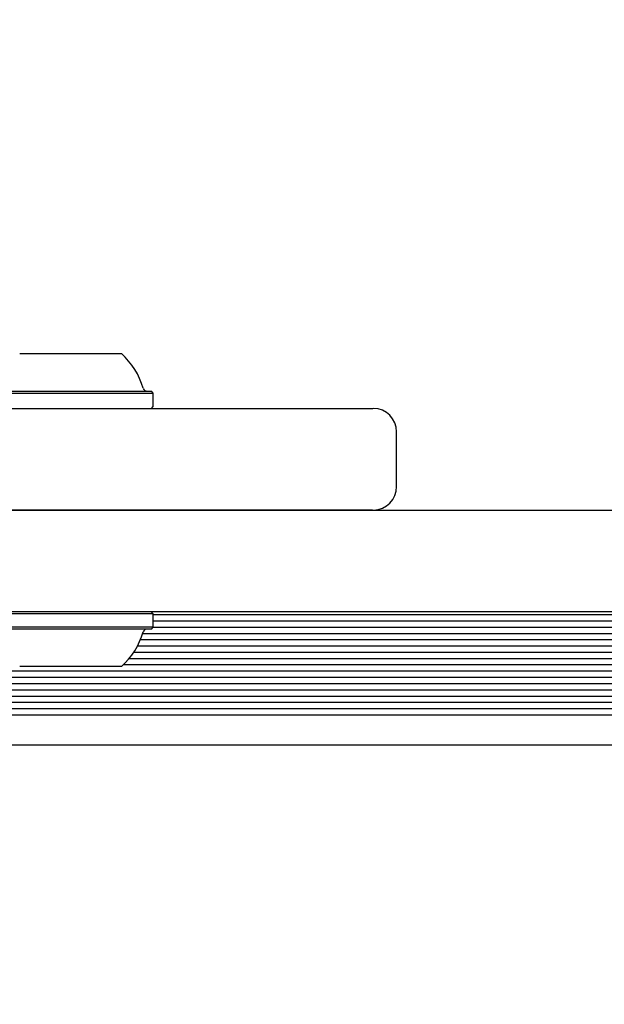
# Model space of a CAD drawing. Units: millimetres. Extents: x 356 to 1222, y 336 to 1239.
# Drawn here: x 586 to 593, y 614 to 626 of the extents above; entities that cross this region are included whole.
import ezdxf

# ---------------------------------------------------------------- set-up
doc = ezdxf.new("R2010")
doc.units = ezdxf.units.MM
doc.header["$LTSCALE"] = 100
doc.styles.add('SLDTEXTSTYLE0', font='TXT', dxfattribs={"width": 0.75})
doc.dimstyles.new('SLDDIMSTYLE1', dxfattribs={"dimtxt": 15.875, "dimasz": 8, "dimexe": 0, "dimexo": 0.0625, "dimgap": 3.96875, "dimtad": 2, "dimdec": 0, "dimrnd": 1e-09, "dimzin": 12, "dimdsep": 46, "dimtxsty": 'SLDTEXTSTYLE0', "dimblk1": 'DOT', "dimblk2": 'DOT', "dimsah": 1, "dimcen": 0.09, "dimse1": 1, "dimse2": 1, "dimadec": 0, "dimazin": 3, "dimtfac": 1, "dimtdec": 0, "dimtofl": 0, "dimtmove": 0, "dimatfit": 3, "dimldrblk": 'DOT', "dimfxl": 0, "dimfrac": 2, "dimtolj": 1, "dimtzin": 12, "dimarcsym": 0})

# ---------------------------------------------------------------- blocks, each defined once
blk = doc.blocks.new('_Dot')
at = {"color": 0, "linetype": 'ByBlock', "lineweight": -2}
blk.add_line((-0.5, 0), (-1, 0), dxfattribs=at)
at = {"color": 0, "linetype": 'ByBlock', "const_width": 0.5}
blk.add_lwpolyline([(-0.25, 0, 1), (0.25, 0, 1)], format="xyb", close=True, dxfattribs=at)
blk = doc.blocks.new('_D_6')
at = {"color": 7, "linetype": 'Continuous', "lineweight": 18}
blk.add_line((376.914, 541.649), (376.914, 1061.404), dxfattribs=at)
at = {"color": 7, "linetype": 'Continuous', "lineweight": 18, "xscale": 8, "yscale": 8}
for p, rotation in [((376.914, 1061.404, -20.93), 90.0000000000004), ((376.914, 541.649, -20.93), 270.0000000000004)]:
    blk.add_blockref('_Dot', p, dxfattribs=dict(at, rotation=rotation))
at = {"color": 7, "linetype": 'Continuous', "lineweight": 18, "insert": (356.45, 783.931), "char_height": 15.875, "attachment_point": 1, "rotation": 90, "style": 'SLDTEXTSTYLE0'}
blk.add_mtext('520', dxfattribs=at)

msp = doc.modelspace()

# ---------------------------------------------------------------- linework, layer by layer
at = {"color": 7, "linetype": 'Continuous', "lineweight": 25}
for p, q in [((586.018, 622.026), (587.318, 622.026)), ((585.611, 621.521), (587.726, 621.521)), ((585.636, 621.546), (587.701, 621.546)), ((587.726, 621.521), (587.701, 621.546)), ((587.726, 621.351), (587.726, 621.521)), ((587.701, 621.326), (587.726, 621.351)), ((590.836, 620.326), (590.836, 621.026)), ((590.828, 620.326), (590.829, 620.326)), ((571.485, 620.026), (605.618, 620.026)), ((605.618, 618.726), (544.718, 618.726)), ((587.726, 618.701), (585.611, 618.701)), ((587.726, 618.701), (587.701, 618.726)), ((587.726, 618.531), (587.726, 618.701)), ((587.726, 618.691), (600.418, 618.691)), ((587.726, 618.61), (600.418, 618.61)), ((587.726, 618.531), (585.611, 618.531)), ((587.701, 618.506), (585.636, 618.506)), ((587.592, 618.45), (600.418, 618.45)), ((587.701, 618.506), (587.726, 618.531)), ((587.726, 618.531), (600.418, 618.531)), ((587.563, 618.371), (600.418, 618.371)), ((587.477, 618.211), (600.747, 618.211)), ((587.524, 618.29), (600.814, 618.29)), ((587.417, 618.13), (600.686, 618.13)), ((549.581, 617.97), (600.583, 617.97)), ((587.318, 618.026), (586.018, 618.026)), ((587.345, 618.051), (600.632, 618.051)), ((549.624, 617.891), (600.541, 617.891)), ((549.663, 617.81), (600.501, 617.81)), ((549.697, 617.731), (600.468, 617.731)), ((549.727, 617.65), (600.438, 617.65)), ((549.752, 617.571), (600.412, 617.571)), ((549.775, 617.49), (600.39, 617.49)), ((549.793, 617.411), (600.372, 617.411)), ((549.832, 617.026), (600.332, 617.026))]:
    msp.add_line(p, q, dxfattribs=at)
for centre, radius, start, end in [((586.668, 621.306), 0.97, 16.5323, 47.9373), ((587.646, 621.596), 0.05, 196.5323, 270), ((590.536, 621.026), 0.3, 0.1083, 89.6431), ((590.536, 620.326), 0.3, 270.6257, 0.1633), ((586.668, 618.746), 0.97, 312.0585, 343.4712), ((587.646, 618.456), 0.05, 90, 163.4712)]:
    msp.add_arc(centre, radius, start, end, dxfattribs=at)
for points, knots in [([(571.485, 621.326), (571.846, 621.326), (572.566, 621.326), (573.658, 621.326), (574.749, 621.326), (575.898, 621.326), (577.08, 621.326), (578.296, 621.326), (579.475, 621.326), (580.556, 621.326), (581.535, 621.326), (582.419, 621.326), (583.268, 621.326), (584.081, 621.326), (584.854, 621.326), (585.701, 621.326), (586.589, 621.326), (587.486, 621.326), (588.28, 621.326), (588.915, 621.326), (589.411, 621.326), (589.792, 621.326), (590.101, 621.326), (590.335, 621.326), (590.483, 621.326), (590.539, 621.326), (590.533, 621.326), (590.531, 621.326)], [0, 0, 0, 0, 0.0329, 0.065804, 0.099752, 0.133704, 0.173669, 0.213642, 0.254754, 0.295872, 0.331, 0.36616, 0.401294, 0.43742, 0.473572, 0.509702, 0.563728, 0.617756, 0.67287, 0.727986, 0.771081, 0.814207, 0.857301, 0.901645, 0.946026, 0.990364, 1, 1, 1, 1]), ([(590.528, 620.026), (590.525, 620.026), (590.519, 620.026), (590.393, 620.026), (590.176, 620.026), (589.862, 620.026), (589.456, 620.026), (588.961, 620.026), (588.381, 620.026), (587.729, 620.026), (587.01, 620.026), (586.229, 620.026), (585.374, 620.026), (584.446, 620.026), (583.449, 620.026), (582.395, 620.026), (581.286, 620.026), (580.125, 620.026), (578.904, 620.026), (577.719, 620.026), (576.585, 620.026), (575.516, 620.026), (574.425, 620.026), (573.384, 620.026), (572.402, 620.026), (571.791, 620.026), (571.485, 620.026)], [0, 0, 0, 0, 0.037877, 0.084199, 0.130368, 0.177573, 0.224904, 0.272278, 0.319612, 0.366819, 0.411509, 0.456384, 0.501331, 0.546248, 0.591056, 0.635701, 0.678851, 0.722131, 0.765377, 0.808481, 0.842371, 0.876369, 0.910343, 0.944202, 0.972102, 1, 1, 1, 1])]:
    msp.add_open_spline(points, degree=3, knots=knots, dxfattribs=at)

# ---------------------------------------------------------------- dimensions: what is measured, and where the dimension line sits
at = {"color": 7, "linetype": 'Continuous', "lineweight": 18}
dim = msp.add_linear_dim(base=(376.914, 1061.404), p1=(659.032, 541.649), p2=(609.986, 1061.404), angle=90, dimstyle='SLDDIMSTYLE1', dxfattribs=at)
dim.commit()
dim.dimension.update_dxf_attribs({"geometry": '_D_6', "text_midpoint": (376.914, 801.526), "dimtype": 160})

doc.saveas('drawing.dxf')
